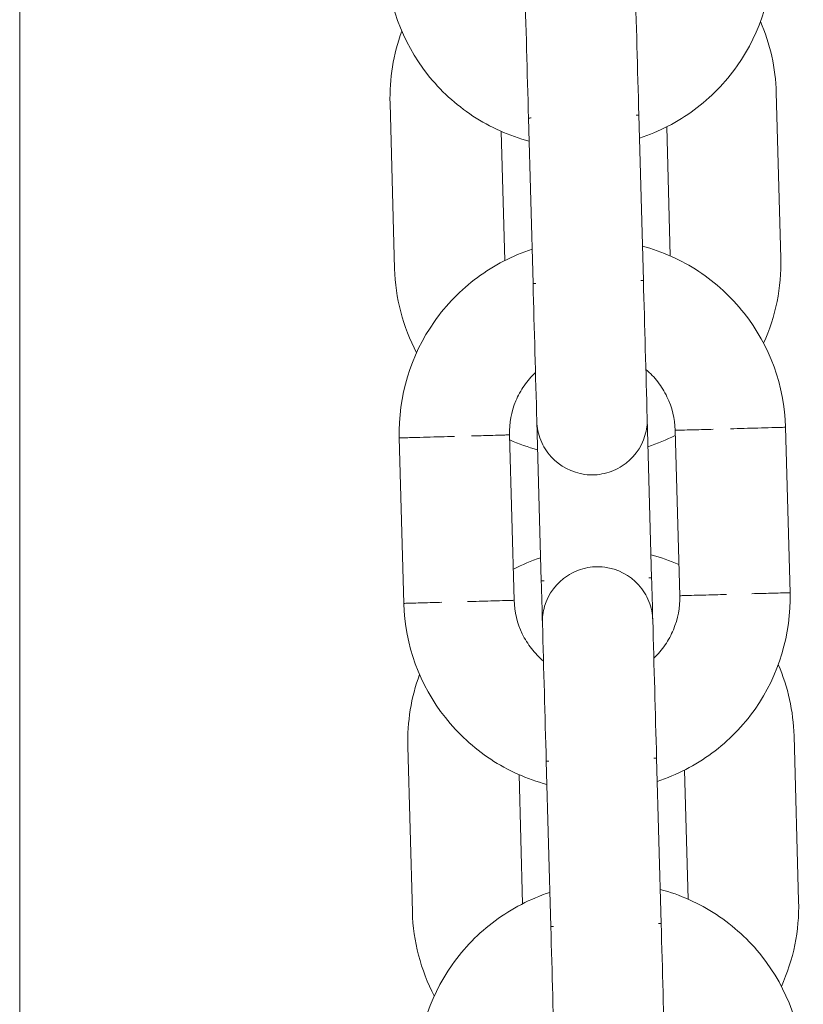
# Model space of a CAD drawing. Units: millimetres. Extents: x 1214 to 28390, y 1019 to 19006.
# Drawn here: x 13099 to 13142, y 14734 to 14787 of the extents above; entities that cross this region are included whole.
import ezdxf

# ---------------------------------------------------------------- set-up
doc = ezdxf.new("R2010")
doc.units = ezdxf.units.MM
doc.header["$MEASUREMENT"] = 0
doc.layers.add('Draufsicht', color=7, linetype='Continuous')

# ---------------------------------------------------------------- blocks, each defined once
blk = doc.blocks.new('block 22')
at = {"layer": 'Draufsicht', "color": 250, "lineweight": 18}
for points in [[(13140.403, 14783.171), (13140.654, 14774.175)], [(13119.66, 14773.597), (13119.413, 14782.593)], [(13127.185, 14772.792), (13126.938, 14781.792)], [(13132.935, 14781.958), (13133.182, 14772.958)], [(13134.646, 14774.288), (13134.452, 14781.312)], [(13125.456, 14781.062), (13125.65, 14774.038)], [(13127.633, 14756.611), (13127.393, 14765.296)], [(13133.39, 14765.462), (13133.63, 14756.776)], [(13133.39, 14765.462), (13133.39, 14765.462)], [(13134.91, 14764.806), (13135.157, 14755.806)], [(13140.908, 14764.968), (13141.155, 14755.972)], [(13120.164, 14755.393), (13119.914, 14764.389)], [(13126.162, 14755.559), (13125.911, 14764.555)], [(13141.37, 14748.186), (13141.621, 14739.19)], [(13120.626, 14738.608), (13120.379, 14747.608)], [(13133.901, 14746.969), (13134.148, 14737.973)], [(13128.151, 14737.808), (13127.904, 14746.804)], [(13126.423, 14746.077), (13126.617, 14739.053)], [(13135.612, 14739.3), (13135.418, 14746.323)]]:
    blk.add_lwpolyline(points, dxfattribs=at)
for points, knots in [([(13099.283, 15034.811), (13099.283, 14884.81), (13099.283, 14734.812), (13099.283, 14584.811), (13099.283, 14575.685), (13099.283, 14566.559), (13099.283, 14557.429), (13099.283, 14555.121), (13099.283, 14552.811), (13099.283, 14550.5), (13099.283, 14549.343), (13099.283, 14548.186), (13099.283, 14547.026), (13099.283, 14545.865), (13099.283, 14544.704), (13099.283, 14543.543), (13099.283, 14538.873), (13099.283, 14534.205), (13099.283, 14529.534), (13099.283, 14524.825), (13099.283, 14520.115), (13099.283, 14515.406), (13099.283, 14513.035), (13099.283, 14510.668), (13099.283, 14508.297), (13099.283, 14507.108), (13099.283, 14505.92), (13099.283, 14504.731), (13099.283, 14503.542), (13099.283, 14502.349), (13099.283, 14501.161), (13099.283, 14491.554), (13099.283, 14481.948), (13099.283, 14472.342), (13099.283, 14471.199), (13099.283, 14470.053), (13099.283, 14468.906), (13099.283, 14467.76), (13099.283, 14466.613), (13099.283, 14465.463), (13099.283, 14463.163), (13099.283, 14460.863), (13099.283, 14458.563), (13099.283, 14453.938), (13099.283, 14449.313), (13099.283, 14444.691), (13099.283, 14440.038), (13099.283, 14435.389), (13099.283, 14430.736), (13099.283, 14429.568), (13099.283, 14428.404), (13099.283, 14427.236), (13099.283, 14426.065), (13099.283, 14424.897), (13099.283, 14423.73), (13099.283, 14421.387), (13099.283, 14419.044), (13099.283, 14416.702), (13099.283, 14407.269), (13099.283, 14397.839), (13099.283, 14388.406), (13099.283, 14387.22), (13099.283, 14386.035), (13099.283, 14384.85), (13099.283, 14383.664), (13099.283, 14382.476), (13099.283, 14381.291), (13099.283, 14378.909), (13099.283, 14376.531), (13099.283, 14374.154), (13099.283, 14369.38), (13099.283, 14364.611), (13099.283, 14359.838), (13099.283, 14355.202), (13099.283, 14350.567), (13099.283, 14345.935), (13099.283, 14343.61), (13099.283, 14341.286), (13099.283, 14338.96), (13099.283, 14336.632), (13099.283, 14334.304), (13099.283, 14331.975), (13099.283, 14322.624), (13099.283, 14313.271), (13099.283, 14303.915), (13099.283, 14301.569), (13099.283, 14299.224), (13099.283, 14296.874), (13099.283, 14294.525), (13099.283, 14292.171), (13099.283, 14289.822), (13099.283, 14285.109), (13099.283, 14280.396), (13099.283, 14275.686), (13099.283, 14270.962), (13099.283, 14266.239), (13099.283, 14261.515), (13099.283, 14259.148), (13099.283, 14256.781), (13099.283, 14254.417), (13099.283, 14252.047), (13099.283, 14249.679), (13099.283, 14247.312), (13099.283, 14237.967), (13099.283, 14228.626), (13099.283, 14219.284), (13099.283, 14214.599), (13099.283, 14209.918), (13099.283, 14205.236), (13099.283, 14200.548), (13099.283, 14195.86), (13099.283, 14191.171), (13099.283, 14186.479), (13099.283, 14181.784), (13099.283, 14177.092), (13099.283, 14174.746), (13099.283, 14172.396), (13099.283, 14170.05), (13099.283, 14167.701), (13099.283, 14165.355), (13099.283, 14163.005), (13099.283, 14153.608), (13099.283, 14144.209), (13099.283, 14134.808)], [0, 0, 0, 0, 1, 1, 1, 2, 2, 2, 3, 3, 3, 4, 4, 4, 5, 5, 5, 6, 6, 6, 7, 7, 7, 8, 8, 8, 9, 9, 9, 10, 10, 10, 11, 11, 11, 12, 12, 12, 13, 13, 13, 14, 14, 14, 15, 15, 15, 16, 16, 16, 17, 17, 17, 18, 18, 18, 19, 19, 19, 20, 20, 20, 21, 21, 21, 22, 22, 22, 23, 23, 23, 24, 24, 24, 25, 25, 25, 26, 26, 26, 27, 27, 27, 28, 28, 28, 29, 29, 29, 30, 30, 30, 31, 31, 31, 32, 32, 32, 33, 33, 33, 34, 34, 34, 35, 35, 35, 36, 36, 36, 37, 37, 37, 38, 38, 38, 39, 39, 39, 40, 40, 40, 41, 41, 41, 41]), ([(13140.188, 14790.96), (13140.251, 14788.699), (13139.581, 14786.48), (13138.283, 14784.628), (13137.637, 14783.711), (13136.847, 14782.903), (13135.944, 14782.233), (13135.041, 14781.562), (13134.036, 14781.044), (13132.97, 14780.695)], [0, 0, 0, 0, 1, 1, 1, 2, 2, 2, 3, 3, 3, 3]), ([(13126.973, 14780.529), (13125.887, 14780.818), (13124.856, 14781.284), (13123.918, 14781.901), (13122.979, 14782.518), (13122.147, 14783.284), (13121.452, 14784.166), (13120.051, 14785.94), (13119.261, 14788.121), (13119.198, 14790.378)], [0, 0, 0, 0, 1, 1, 1, 2, 2, 2, 3, 3, 3, 3]), ([(13127.082, 14781.795), (13127.061, 14781.795), (13127.036, 14781.792), (13127.012, 14781.792), (13126.998, 14781.792), (13126.987, 14781.792), (13126.973, 14781.792), (13126.969, 14781.792), (13126.962, 14781.792), (13126.955, 14781.792), (13126.952, 14781.792), (13126.945, 14781.792), (13126.941, 14781.792), (13126.941, 14781.792), (13126.941, 14781.792), (13126.938, 14781.792), (13126.938, 14781.792), (13126.938, 14781.792), (13126.938, 14781.792), (13126.938, 14781.792), (13126.938, 14781.792), (13126.938, 14781.792)], [0, 0, 0, 0, 1, 1, 1, 2, 2, 2, 3, 3, 3, 4, 4, 4, 5, 5, 5, 6, 6, 6, 7, 7, 7, 7]), ([(13132.935, 14781.958), (13132.935, 14781.954), (13132.935, 14781.958), (13132.935, 14781.958), (13132.931, 14781.958), (13132.931, 14781.954), (13132.931, 14781.954), (13132.924, 14781.954), (13132.921, 14781.954), (13132.917, 14781.954), (13132.91, 14781.954), (13132.903, 14781.954), (13132.9, 14781.954), (13132.885, 14781.954), (13132.875, 14781.954), (13132.861, 14781.954), (13132.836, 14781.954), (13132.811, 14781.954), (13132.787, 14781.951)], [0, 0, 0, 0, 1, 1, 1, 2, 2, 2, 3, 3, 3, 4, 4, 4, 5, 5, 5, 6, 6, 6, 6]), ([(13133.132, 14774.821), (13134.215, 14774.528), (13135.249, 14774.066), (13136.188, 14773.449), (13137.126, 14772.831), (13137.958, 14772.066), (13138.653, 14771.184), (13140.054, 14769.409), (13140.845, 14767.229), (13140.908, 14764.968)], [0, 0, 0, 0, 1, 1, 1, 2, 2, 2, 3, 3, 3, 3]), ([(13119.914, 14764.389), (13119.854, 14766.651), (13120.521, 14768.87), (13121.822, 14770.718), (13122.468, 14771.639), (13123.258, 14772.447), (13124.161, 14773.117), (13125.064, 14773.784), (13126.066, 14774.306), (13127.135, 14774.655)], [0, 0, 0, 0, 1, 1, 1, 2, 2, 2, 3, 3, 3, 3]), ([(13127.333, 14772.799), (13127.308, 14772.796), (13127.283, 14772.796), (13127.259, 14772.796), (13127.248, 14772.796), (13127.234, 14772.796), (13127.223, 14772.796), (13127.216, 14772.796), (13127.209, 14772.796), (13127.206, 14772.796), (13127.199, 14772.792), (13127.195, 14772.792), (13127.192, 14772.792), (13127.188, 14772.792), (13127.188, 14772.792), (13127.188, 14772.792), (13127.188, 14772.792), (13127.185, 14772.792), (13127.185, 14772.792)], [0, 0, 0, 0, 1, 1, 1, 2, 2, 2, 3, 3, 3, 4, 4, 4, 5, 5, 5, 6, 6, 6, 6]), ([(13133.182, 14772.958), (13133.182, 14772.958), (13133.182, 14772.958), (13133.182, 14772.958), (13133.182, 14772.958), (13133.182, 14772.958), (13133.182, 14772.958), (13133.182, 14772.958), (13133.178, 14772.958), (13133.178, 14772.958), (13133.175, 14772.958), (13133.171, 14772.958), (13133.164, 14772.958), (13133.161, 14772.958), (13133.154, 14772.958), (13133.147, 14772.958), (13133.136, 14772.958), (13133.122, 14772.958), (13133.111, 14772.958), (13133.087, 14772.958), (13133.062, 14772.955), (13133.037, 14772.955)], [0, 0, 0, 0, 1, 1, 1, 2, 2, 2, 3, 3, 3, 4, 4, 4, 5, 5, 5, 6, 6, 6, 7, 7, 7, 7]), ([(13127.319, 14767.949), (13127.089, 14767.734), (13126.885, 14767.494), (13126.705, 14767.233), (13126.525, 14766.972), (13126.373, 14766.693), (13126.253, 14766.404), (13126.01, 14765.818), (13125.893, 14765.187), (13125.911, 14764.555)], [0, 0, 0, 0, 1, 1, 1, 2, 2, 2, 3, 3, 3, 3]), ([(13134.91, 14764.806), (13134.893, 14765.437), (13134.741, 14766.058), (13134.466, 14766.63), (13134.328, 14766.915), (13134.163, 14767.183), (13133.972, 14767.434), (13133.778, 14767.684), (13133.559, 14767.91), (13133.316, 14768.115)], [0, 0, 0, 0, 1, 1, 1, 2, 2, 2, 3, 3, 3, 3]), ([(13133.27, 14764.53), (13133.069, 14763.846), (13132.628, 14763.257), (13132.028, 14762.865), (13131.732, 14762.671), (13131.404, 14762.534), (13131.058, 14762.456), (13130.712, 14762.375), (13130.356, 14762.357), (13130.003, 14762.403), (13129.294, 14762.498), (13128.645, 14762.841), (13128.165, 14763.37), (13127.929, 14763.631), (13127.738, 14763.934), (13127.608, 14764.262), (13127.474, 14764.594), (13127.404, 14764.943), (13127.393, 14765.296)], [0, 0, 0, 0, 1, 1, 1, 2, 2, 2, 3, 3, 3, 4, 4, 4, 5, 5, 5, 6, 6, 6, 6]), ([(13134.91, 14764.806), (13134.907, 14764.806), (13134.91, 14764.806), (13134.91, 14764.806), (13134.91, 14764.806), (13134.91, 14764.806), (13134.914, 14764.806), (13134.918, 14764.806), (13134.921, 14764.806), (13134.925, 14764.806), (13134.939, 14764.806), (13134.956, 14764.806), (13134.97, 14764.806), (13135.037, 14764.809), (13135.101, 14764.809), (13135.168, 14764.813), (13135.256, 14764.813), (13135.341, 14764.816), (13135.425, 14764.82), (13135.598, 14764.823), (13135.771, 14764.827), (13135.944, 14764.834), (13136.29, 14764.841), (13136.635, 14764.851), (13136.981, 14764.862)], [0, 0, 0, 0, 1, 1, 1, 2, 2, 2, 3, 3, 3, 4, 4, 4, 5, 5, 5, 6, 6, 6, 7, 7, 7, 8, 8, 8, 8]), ([(13137.909, 14764.887), (13138.406, 14764.901), (13138.907, 14764.915), (13139.408, 14764.929), (13139.659, 14764.936), (13139.909, 14764.943), (13140.156, 14764.95), (13140.283, 14764.954), (13140.407, 14764.957), (13140.534, 14764.961), (13140.629, 14764.961), (13140.724, 14764.964), (13140.819, 14764.968), (13140.841, 14764.968), (13140.862, 14764.968), (13140.886, 14764.968), (13140.89, 14764.968), (13140.897, 14764.968), (13140.901, 14764.968), (13140.904, 14764.968), (13140.904, 14764.968), (13140.904, 14764.968), (13140.908, 14764.968), (13140.908, 14764.968), (13140.908, 14764.968), (13140.908, 14764.968), (13140.908, 14764.968), (13140.908, 14764.968)], [0, 0, 0, 0, 1, 1, 1, 2, 2, 2, 3, 3, 3, 4, 4, 4, 5, 5, 5, 6, 6, 6, 7, 7, 7, 8, 8, 8, 9, 9, 9, 9]), ([(13122.912, 14764.474), (13122.415, 14764.46), (13121.914, 14764.446), (13121.413, 14764.432), (13121.163, 14764.425), (13120.916, 14764.417), (13120.666, 14764.41), (13120.538, 14764.407), (13120.415, 14764.403), (13120.288, 14764.4), (13120.193, 14764.396), (13120.097, 14764.396), (13120.002, 14764.393), (13119.981, 14764.393), (13119.96, 14764.393), (13119.935, 14764.389), (13119.931, 14764.389), (13119.925, 14764.389), (13119.921, 14764.389), (13119.917, 14764.389), (13119.917, 14764.389), (13119.917, 14764.389), (13119.917, 14764.389), (13119.914, 14764.389), (13119.914, 14764.389), (13119.914, 14764.389), (13119.914, 14764.389), (13119.914, 14764.389)], [0, 0, 0, 0, 1, 1, 1, 2, 2, 2, 3, 3, 3, 4, 4, 4, 5, 5, 5, 6, 6, 6, 7, 7, 7, 8, 8, 8, 9, 9, 9, 9]), ([(13125.911, 14764.555), (13125.915, 14764.555), (13125.911, 14764.555), (13125.911, 14764.555), (13125.911, 14764.555), (13125.911, 14764.555), (13125.908, 14764.555), (13125.904, 14764.555), (13125.9, 14764.555), (13125.897, 14764.555), (13125.883, 14764.555), (13125.865, 14764.555), (13125.851, 14764.555), (13125.784, 14764.552), (13125.721, 14764.552), (13125.654, 14764.548), (13125.569, 14764.544), (13125.481, 14764.544), (13125.396, 14764.541), (13125.223, 14764.537), (13125.05, 14764.53), (13124.877, 14764.527), (13124.532, 14764.516), (13124.186, 14764.509), (13123.841, 14764.499)], [0, 0, 0, 0, 1, 1, 1, 2, 2, 2, 3, 3, 3, 4, 4, 4, 5, 5, 5, 6, 6, 6, 7, 7, 7, 8, 8, 8, 8]), ([(13127.816, 14755.231), (13128.021, 14755.916), (13128.458, 14756.508), (13129.058, 14756.896), (13129.354, 14757.09), (13129.682, 14757.231), (13130.028, 14757.309), (13130.374, 14757.387), (13130.73, 14757.404), (13131.083, 14757.358), (13131.792, 14757.267), (13132.444, 14756.924), (13132.921, 14756.395), (13133.161, 14756.131), (13133.348, 14755.827), (13133.482, 14755.499), (13133.613, 14755.171), (13133.683, 14754.822), (13133.693, 14754.466)], [0, 0, 0, 0, 1, 1, 1, 2, 2, 2, 3, 3, 3, 4, 4, 4, 5, 5, 5, 6, 6, 6, 6]), ([(13127.781, 14756.614), (13127.756, 14756.614), (13127.731, 14756.614), (13127.707, 14756.611), (13127.693, 14756.611), (13127.682, 14756.611), (13127.668, 14756.611), (13127.664, 14756.611), (13127.657, 14756.611), (13127.651, 14756.611), (13127.647, 14756.611), (13127.643, 14756.611), (13127.636, 14756.611), (13127.636, 14756.611), (13127.636, 14756.611), (13127.633, 14756.611), (13127.633, 14756.611), (13127.633, 14756.611), (13127.633, 14756.611), (13127.633, 14756.611), (13127.633, 14756.611), (13127.633, 14756.611)], [0, 0, 0, 0, 1, 1, 1, 2, 2, 2, 3, 3, 3, 4, 4, 4, 5, 5, 5, 6, 6, 6, 7, 7, 7, 7]), ([(13133.63, 14756.776), (13133.63, 14756.776), (13133.63, 14756.776), (13133.63, 14756.776), (13133.63, 14756.776), (13133.63, 14756.776), (13133.63, 14756.776), (13133.626, 14756.776), (13133.626, 14756.776), (13133.626, 14756.776), (13133.623, 14756.776), (13133.616, 14756.776), (13133.613, 14756.776), (13133.605, 14756.776), (13133.598, 14756.773), (13133.595, 14756.773), (13133.58, 14756.773), (13133.57, 14756.773), (13133.556, 14756.773), (13133.531, 14756.773), (13133.507, 14756.773), (13133.485, 14756.773)], [0, 0, 0, 0, 1, 1, 1, 2, 2, 2, 3, 3, 3, 4, 4, 4, 5, 5, 5, 6, 6, 6, 7, 7, 7, 7]), ([(13126.162, 14755.559), (13126.162, 14755.559), (13126.162, 14755.559), (13126.162, 14755.559), (13126.158, 14755.559), (13126.158, 14755.559), (13126.158, 14755.559), (13126.151, 14755.559), (13126.147, 14755.559), (13126.144, 14755.559), (13126.123, 14755.559), (13126.105, 14755.556), (13126.087, 14755.556), (13126.006, 14755.556), (13125.925, 14755.552), (13125.844, 14755.549), (13125.738, 14755.549), (13125.632, 14755.545), (13125.527, 14755.542), (13125.315, 14755.535), (13125.103, 14755.531), (13124.892, 14755.524), (13124.468, 14755.513), (13124.045, 14755.499), (13123.622, 14755.489)], [0, 0, 0, 0, 1, 1, 1, 2, 2, 2, 3, 3, 3, 4, 4, 4, 5, 5, 5, 6, 6, 6, 7, 7, 7, 8, 8, 8, 8]), ([(13126.162, 14755.559), (13126.179, 14754.928), (13126.331, 14754.303), (13126.602, 14753.732), (13126.74, 14753.45), (13126.906, 14753.178), (13127.1, 14752.931), (13127.294, 14752.681), (13127.513, 14752.451), (13127.753, 14752.247)], [0, 0, 0, 0, 1, 1, 1, 2, 2, 2, 3, 3, 3, 3]), ([(13133.75, 14752.413), (13133.979, 14752.631), (13134.187, 14752.871), (13134.364, 14753.129), (13134.544, 14753.39), (13134.695, 14753.668), (13134.815, 14753.961), (13135.059, 14754.547), (13135.175, 14755.175), (13135.157, 14755.806)], [0, 0, 0, 0, 1, 1, 1, 2, 2, 2, 3, 3, 3, 3]), ([(13141.155, 14755.972), (13141.218, 14753.714), (13140.548, 14751.492), (13139.25, 14749.643), (13138.6, 14748.722), (13137.814, 14747.915), (13136.911, 14747.248), (13136.008, 14746.577), (13135.002, 14746.059), (13133.937, 14745.706)], [0, 0, 0, 0, 1, 1, 1, 2, 2, 2, 3, 3, 3, 3]), ([(13135.157, 14755.806), (13135.157, 14755.806), (13135.157, 14755.806), (13135.157, 14755.806), (13135.161, 14755.806), (13135.161, 14755.806), (13135.161, 14755.806), (13135.168, 14755.806), (13135.171, 14755.806), (13135.175, 14755.806), (13135.196, 14755.81), (13135.214, 14755.81), (13135.231, 14755.81), (13135.313, 14755.813), (13135.394, 14755.813), (13135.475, 14755.817), (13135.581, 14755.82), (13135.687, 14755.82), (13135.792, 14755.824), (13136.004, 14755.831), (13136.216, 14755.838), (13136.427, 14755.841), (13136.851, 14755.856), (13137.274, 14755.866), (13137.697, 14755.877)], [0, 0, 0, 0, 1, 1, 1, 2, 2, 2, 3, 3, 3, 4, 4, 4, 5, 5, 5, 6, 6, 6, 7, 7, 7, 8, 8, 8, 8]), ([(13139.084, 14755.916), (13139.429, 14755.926), (13139.775, 14755.933), (13140.121, 14755.944), (13140.294, 14755.951), (13140.463, 14755.954), (13140.636, 14755.958), (13140.724, 14755.961), (13140.809, 14755.965), (13140.897, 14755.965), (13140.961, 14755.968), (13141.028, 14755.968), (13141.091, 14755.972), (13141.109, 14755.972), (13141.123, 14755.972), (13141.14, 14755.972), (13141.144, 14755.972), (13141.148, 14755.972), (13141.151, 14755.972), (13141.151, 14755.972), (13141.155, 14755.972), (13141.155, 14755.972), (13141.155, 14755.972), (13141.155, 14755.972), (13141.155, 14755.972), (13141.155, 14755.972), (13141.155, 14755.972), (13141.155, 14755.972)], [0, 0, 0, 0, 1, 1, 1, 2, 2, 2, 3, 3, 3, 4, 4, 4, 5, 5, 5, 6, 6, 6, 7, 7, 7, 8, 8, 8, 9, 9, 9, 9]), ([(13122.235, 14755.45), (13121.889, 14755.439), (13121.544, 14755.432), (13121.198, 14755.422), (13121.025, 14755.418), (13120.852, 14755.411), (13120.679, 14755.408), (13120.595, 14755.404), (13120.51, 14755.404), (13120.422, 14755.4), (13120.355, 14755.397), (13120.291, 14755.397), (13120.224, 14755.393), (13120.21, 14755.393), (13120.193, 14755.393), (13120.178, 14755.393), (13120.175, 14755.393), (13120.172, 14755.393), (13120.168, 14755.393), (13120.168, 14755.393), (13120.164, 14755.393), (13120.164, 14755.393), (13120.164, 14755.393), (13120.164, 14755.393), (13120.164, 14755.393)], [0, 0, 0, 0, 1, 1, 1, 2, 2, 2, 3, 3, 3, 4, 4, 4, 5, 5, 5, 6, 6, 6, 7, 7, 7, 8, 8, 8, 8]), ([(13127.94, 14745.54), (13126.853, 14745.833), (13125.823, 14746.295), (13124.884, 14746.913), (13123.946, 14747.534), (13123.114, 14748.296), (13122.419, 14749.177), (13121.014, 14750.952), (13120.224, 14753.132), (13120.164, 14755.393)], [0, 0, 0, 0, 1, 1, 1, 2, 2, 2, 3, 3, 3, 3]), ([(13133.901, 14746.969), (13133.901, 14746.969), (13133.901, 14746.969), (13133.901, 14746.969), (13133.898, 14746.969), (13133.898, 14746.969), (13133.898, 14746.969), (13133.891, 14746.969), (13133.887, 14746.969), (13133.884, 14746.969), (13133.877, 14746.969), (13133.87, 14746.969), (13133.863, 14746.969), (13133.852, 14746.969), (13133.841, 14746.969), (13133.827, 14746.966), (13133.803, 14746.966), (13133.778, 14746.966), (13133.754, 14746.966)], [0, 0, 0, 0, 1, 1, 1, 2, 2, 2, 3, 3, 3, 4, 4, 4, 5, 5, 5, 6, 6, 6, 6]), ([(13128.049, 14746.807), (13128.024, 14746.807), (13127.999, 14746.807), (13127.978, 14746.807), (13127.964, 14746.807), (13127.954, 14746.804), (13127.94, 14746.804), (13127.933, 14746.804), (13127.929, 14746.804), (13127.922, 14746.804), (13127.918, 14746.804), (13127.911, 14746.804), (13127.908, 14746.804), (13127.908, 14746.804), (13127.904, 14746.804), (13127.904, 14746.804), (13127.904, 14746.804), (13127.904, 14746.804), (13127.904, 14746.804), (13127.904, 14746.804), (13127.904, 14746.804), (13127.904, 14746.804)], [0, 0, 0, 0, 1, 1, 1, 2, 2, 2, 3, 3, 3, 4, 4, 4, 5, 5, 5, 6, 6, 6, 7, 7, 7, 7]), ([(13120.88, 14729.404), (13120.817, 14731.662), (13121.487, 14733.885), (13122.789, 14735.733), (13123.435, 14736.65), (13124.225, 14737.462), (13125.128, 14738.128), (13126.028, 14738.799), (13127.033, 14739.317), (13128.102, 14739.67)], [0, 0, 0, 0, 1, 1, 1, 2, 2, 2, 3, 3, 3, 3]), ([(13134.099, 14739.836), (13135.182, 14739.543), (13136.216, 14739.081), (13137.154, 14738.464), (13138.089, 14737.843), (13138.925, 14737.081), (13139.62, 14736.199), (13141.021, 14734.424), (13141.811, 14732.244), (13141.874, 14729.983)], [0, 0, 0, 0, 1, 1, 1, 2, 2, 2, 3, 3, 3, 3]), ([(13128.299, 14737.811), (13128.275, 14737.811), (13128.25, 14737.811), (13128.225, 14737.808), (13128.211, 14737.808), (13128.201, 14737.808), (13128.19, 14737.808), (13128.183, 14737.808), (13128.176, 14737.808), (13128.169, 14737.808), (13128.165, 14737.808), (13128.162, 14737.808), (13128.155, 14737.808), (13128.155, 14737.808), (13128.155, 14737.808), (13128.151, 14737.808), (13128.151, 14737.808), (13128.151, 14737.808), (13128.151, 14737.808)], [0, 0, 0, 0, 1, 1, 1, 2, 2, 2, 3, 3, 3, 4, 4, 4, 5, 5, 5, 6, 6, 6, 6]), ([(13134.148, 14737.973), (13134.148, 14737.973), (13134.148, 14737.973), (13134.148, 14737.973), (13134.148, 14737.973), (13134.148, 14737.973), (13134.148, 14737.973), (13134.148, 14737.973), (13134.145, 14737.973), (13134.145, 14737.973), (13134.142, 14737.973), (13134.134, 14737.973), (13134.131, 14737.973), (13134.124, 14737.973), (13134.12, 14737.973), (13134.113, 14737.973), (13134.099, 14737.97), (13134.088, 14737.97), (13134.078, 14737.97), (13134.053, 14737.97), (13134.028, 14737.97), (13134.004, 14737.97)], [0, 0, 0, 0, 1, 1, 1, 2, 2, 2, 3, 3, 3, 4, 4, 4, 5, 5, 5, 6, 6, 6, 7, 7, 7, 7])]:
    blk.add_open_spline(points, degree=3, knots=knots, dxfattribs=at)
for points in [[(13126.938, 14781.792), (13126.867, 14784.289), (13126.8, 14786.787), (13126.729, 14789.288)], [(13132.727, 14789.454), (13132.797, 14786.953), (13132.864, 14784.455), (13132.935, 14781.958)], [(13139.549, 14787.045), (13140.075, 14785.821), (13140.368, 14784.505), (13140.403, 14783.171)], [(13119.413, 14782.593), (13119.374, 14783.926), (13119.593, 14785.256), (13120.055, 14786.508)], [(13140.654, 14774.175), (13140.696, 14772.581), (13140.375, 14770.997), (13139.716, 14769.543)], [(13120.852, 14769.021), (13120.111, 14770.436), (13119.706, 14772.002), (13119.66, 14773.597)], [(13127.393, 14765.296), (13127.322, 14767.797), (13127.255, 14770.295), (13127.185, 14772.792)], [(13133.182, 14772.958), (13133.252, 14770.461), (13133.323, 14767.963), (13133.39, 14765.462)], [(13133.27, 14764.53), (13133.358, 14764.834), (13133.401, 14765.148), (13133.39, 14765.462)], [(13127.435, 14763.744), (13126.916, 14763.885), (13126.412, 14764.061), (13125.922, 14764.28)], [(13134.918, 14764.527), (13134.438, 14764.283), (13133.944, 14764.079), (13133.432, 14763.909)], [(13126.116, 14757.256), (13126.592, 14757.499), (13127.089, 14757.704), (13127.597, 14757.87)], [(13133.595, 14758.036), (13134.113, 14757.898), (13134.621, 14757.718), (13135.111, 14757.503)], [(13127.696, 14754.3), (13127.675, 14755.069), (13127.654, 14755.841), (13127.633, 14756.611)], [(13133.63, 14756.776), (13133.651, 14756.007), (13133.672, 14755.235), (13133.693, 14754.466)], [(13127.816, 14755.231), (13127.728, 14754.931), (13127.689, 14754.614), (13127.696, 14754.3)], [(13133.693, 14754.466), (13133.764, 14751.968), (13133.831, 14749.467), (13133.901, 14746.969)], [(13127.904, 14746.804), (13127.834, 14749.301), (13127.767, 14751.802), (13127.696, 14754.3)], [(13140.513, 14752.06), (13141.042, 14750.832), (13141.334, 14749.52), (13141.37, 14748.186)], [(13120.379, 14747.608), (13120.341, 14748.941), (13120.56, 14750.268), (13121.018, 14751.52)], [(13141.621, 14739.19), (13141.663, 14737.592), (13141.342, 14736.009), (13140.682, 14734.555)], [(13121.819, 14734.036), (13121.078, 14735.451), (13120.672, 14737.014), (13120.626, 14738.608)], [(13128.359, 14730.311), (13128.289, 14732.809), (13128.222, 14735.306), (13128.151, 14737.808)], [(13134.148, 14737.973), (13134.219, 14735.472), (13134.286, 14732.975), (13134.357, 14730.477)]]:
    blk.add_open_spline(points, degree=3, dxfattribs=at)

msp = doc.modelspace()

# ---------------------------------------------------------------- block references
at = {"layer": 'Draufsicht'}
msp.add_blockref('block 22', (0, 0), dxfattribs=at)

doc.saveas('drawing.dxf')
